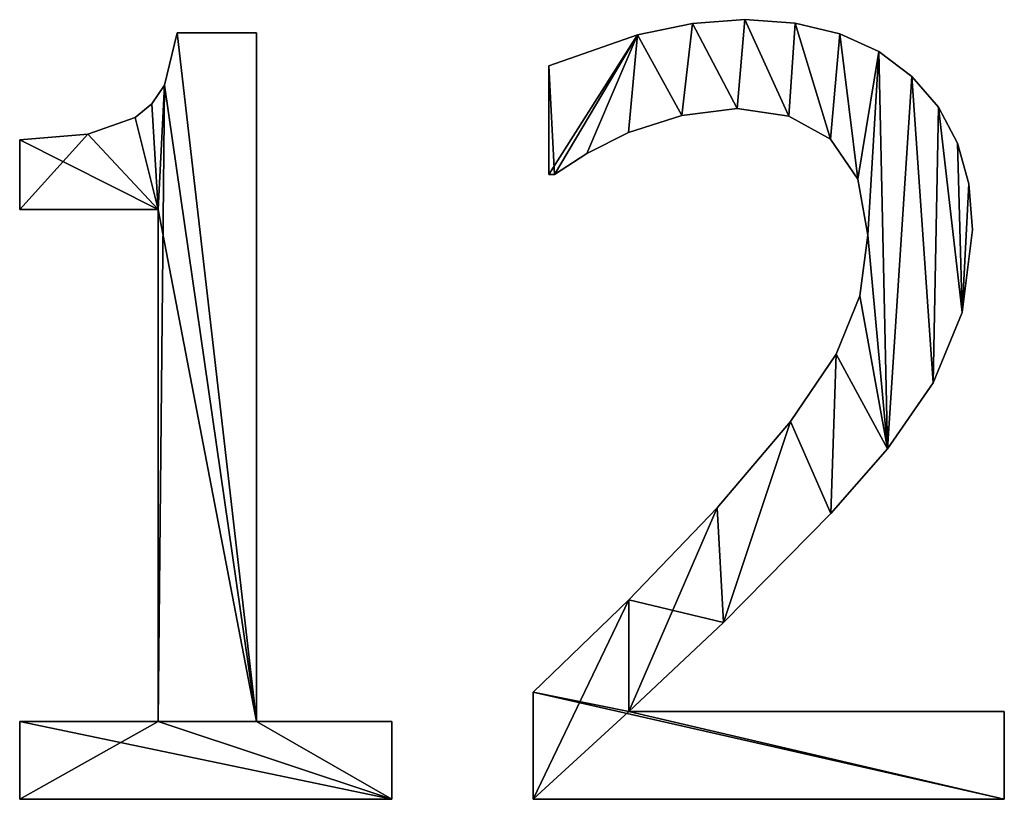
# Model space of a CAD drawing. Extents: x -7793 to 2761, y 224 to 16974.
# Drawn here: x -1669 to -1486, y 2434 to 2580 of the extents above; entities that cross this region are included whole.
import ezdxf

# ---------------------------------------------------------------- set-up
doc = ezdxf.new("R2010")
doc.units = 0
doc.header["$LTSCALE"] = 25.4
doc.layers.get('0').update_dxf_attribs({"color": 13, "linetype": 'CONTINUOUS'})

# ---------------------------------------------------------------- blocks, each defined once
blk = doc.blocks.new('TRI-BUNE_BOEKENK_7')
at = {"color": 0}
for p, q in [((2465.82, 184.35), (2465.82, 184.35, 15)), ((2465.82, 184.35), (2465.82, 184.35, 15)), ((2475.57, 185.06), (2475.57, 185.06, 15)), ((2475.57, 185.06), (2475.57, 185.06, 15)), ((2485, 184.4), (2485, 184.4, 15)), ((2485, 184.4), (2485, 184.4, 15)), ((2369.54, 182.57), (2384.39, 182.57)), ((2369.54, 182.57, 15), (2384.39, 182.57, 15)), ((2369.54, 182.57), (2369.54, 182.57, 15)), ((2369.54, 182.57), (2384.39, 182.57)), ((2369.54, 182.57), (2369.54, 182.57, 15)), ((2369.54, 182.57, 15), (2384.39, 182.57, 15)), ((2384.39, 182.57), (2384.39, 54.02)), ((2384.39, 182.57, 15), (2384.39, 54.02, 15)), ((2384.39, 182.57), (2384.39, 182.57, 15)), ((2384.39, 182.57), (2384.39, 54.02)), ((2384.39, 182.57), (2384.39, 182.57, 15)), ((2384.39, 182.57, 15), (2384.39, 54.02, 15)), ((2455.51, 182.23), (2455.51, 182.23, 15)), ((2455.51, 182.23), (2455.51, 182.23, 15)), ((2493.34, 182.41), (2493.34, 182.41, 15)), ((2493.34, 182.41), (2493.34, 182.41, 15)), ((2500.61, 179.1), (2500.61, 179.1, 15)), ((2500.61, 179.1), (2500.61, 179.1, 15)), ((2438.98, 156.13), (2438.98, 176.44)), ((2438.98, 156.13, 15), (2438.98, 176.44, 15)), ((2438.98, 156.13), (2438.98, 176.44)), ((2438.98, 156.13, 15), (2438.98, 176.44, 15)), ((2438.98, 176.44), (2438.98, 176.44, 15)), ((2438.98, 176.44), (2438.98, 176.44, 15)), ((2506.8, 174.47), (2506.8, 174.47, 15)), ((2506.8, 174.47), (2506.8, 174.47, 15)), ((2367.16, 172.83), (2367.16, 172.83, 15)), ((2367.16, 172.83), (2367.16, 172.83, 15)), ((2364.83, 169.36), (2364.83, 169.36, 15)), ((2364.83, 169.36), (2364.83, 169.36, 15)), ((2474.14, 168.49), (2474.14, 168.49, 15)), ((2474.14, 168.49), (2474.14, 168.49, 15)), ((2511.75, 168.71), (2511.75, 168.71, 15)), ((2511.75, 168.71), (2511.75, 168.71, 15)), ((2361.73, 166.81), (2361.73, 166.81, 15)), ((2361.73, 166.81), (2361.73, 166.81, 15)), ((2463.84, 167.19), (2463.84, 167.19, 15)), ((2463.84, 167.19), (2463.84, 167.19, 15)), ((2483.81, 167.05), (2483.81, 167.05, 15)), ((2483.81, 167.05), (2483.81, 167.05, 15)), ((2352.86, 163.69), (2352.86, 163.69, 15)), ((2352.86, 163.69), (2352.86, 163.69, 15)), ((2453.83, 163.98), (2453.83, 163.98, 15)), ((2453.83, 163.98), (2453.83, 163.98, 15)), ((2340.13, 149.62), (2340.13, 162.64)), ((2340.13, 149.62, 15), (2340.13, 162.64, 15)), ((2340.13, 149.62), (2340.13, 162.64)), ((2340.13, 149.62, 15), (2340.13, 162.64, 15)), ((2340.13, 162.64), (2340.13, 162.64, 15)), ((2340.13, 162.64), (2340.13, 162.64, 15)), ((2491.57, 162.74), (2491.57, 162.74, 15)), ((2491.57, 162.74), (2491.57, 162.74, 15)), ((2515.28, 162.01), (2515.28, 162.01, 15)), ((2515.28, 162.01), (2515.28, 162.01, 15)), ((2446.07, 160.06), (2446.07, 160.06, 15)), ((2446.07, 160.06), (2446.07, 160.06, 15)), ((2440.04, 156.13), (2438.98, 156.13)), ((2440.04, 156.13, 15), (2438.98, 156.13, 15)), ((2440.04, 156.13), (2438.98, 156.13)), ((2440.04, 156.13, 15), (2438.98, 156.13, 15)), ((2438.98, 156.13), (2438.98, 156.13, 15)), ((2438.98, 156.13), (2438.98, 156.13, 15)), ((2440.04, 156.13), (2440.04, 156.13, 15)), ((2440.04, 156.13), (2440.04, 156.13, 15)), ((2496.7, 155.27), (2496.7, 155.27, 15)), ((2496.7, 155.27), (2496.7, 155.27, 15)), ((2517.4, 154.37), (2517.4, 154.37, 15)), ((2517.4, 154.37), (2517.4, 154.37, 15)), ((2366, 149.62), (2340.13, 149.62)), ((2366, 149.62, 15), (2340.13, 149.62, 15)), ((2366, 149.62), (2340.13, 149.62)), ((2366, 149.62, 15), (2340.13, 149.62, 15)), ((2340.13, 149.62), (2340.13, 149.62, 15)), ((2340.13, 149.62), (2340.13, 149.62, 15)), ((2366, 54.02), (2366, 149.62)), ((2366, 54.02, 15), (2366, 149.62, 15)), ((2366, 54.02), (2366, 149.62)), ((2366, 54.02, 15), (2366, 149.62, 15)), ((2366, 149.62), (2366, 149.62, 15)), ((2366, 149.62), (2366, 149.62, 15)), ((2518.1, 145.79), (2518.1, 145.79, 15)), ((2518.1, 145.79), (2518.1, 145.79, 15)), ((2498.56, 144.83), (2498.56, 144.83, 15)), ((2498.56, 144.83), (2498.56, 144.83, 15)), ((2497.08, 133.51), (2497.08, 133.51, 15)), ((2497.08, 133.51), (2497.08, 133.51, 15)), ((2516.14, 130.36), (2516.14, 130.36, 15)), ((2516.14, 130.36), (2516.14, 130.36, 15)), ((2492.62, 122.56), (2492.62, 122.56, 15)), ((2492.62, 122.56), (2492.62, 122.56, 15)), ((2510.73, 117.24), (2510.73, 117.24, 15)), ((2510.73, 117.24), (2510.73, 117.24, 15)), ((2484.1, 110), (2484.1, 110, 15)), ((2484.1, 110), (2484.1, 110, 15)), ((2502.2, 104.89), (2502.2, 104.89, 15)), ((2502.2, 104.89), (2502.2, 104.89, 15)), ((2470.4, 93.87), (2470.4, 93.87, 15)), ((2470.4, 93.87), (2470.4, 93.87, 15)), ((2491.67, 92.82), (2491.67, 92.82, 15)), ((2491.67, 92.82), (2491.67, 92.82, 15)), ((2453.93, 76.72), (2453.93, 76.72, 15)), ((2453.93, 76.72), (2453.93, 76.72, 15)), ((2471.6, 72.51), (2471.6, 72.51, 15)), ((2471.6, 72.51), (2471.6, 72.51, 15)), ((2436.02, 39.46), (2436.02, 59.48)), ((2436.02, 39.46, 15), (2436.02, 59.48, 15)), ((2436.02, 39.46), (2436.02, 59.48)), ((2436.02, 39.46, 15), (2436.02, 59.48, 15)), ((2436.02, 59.48), (2436.02, 59.48, 15)), ((2436.02, 59.48), (2436.02, 59.48, 15)), ((2453.93, 55.84), (2524.04, 55.84)), ((2453.93, 55.84, 15), (2524.04, 55.84, 15)), ((2453.93, 55.84), (2453.93, 55.84, 15)), ((2453.93, 55.84), (2524.04, 55.84)), ((2453.93, 55.84), (2453.93, 55.84, 15)), ((2453.93, 55.84, 15), (2524.04, 55.84, 15)), ((2524.04, 55.84), (2524.04, 39.46)), ((2524.04, 55.84, 15), (2524.04, 39.46, 15)), ((2524.04, 55.84), (2524.04, 55.84, 15)), ((2524.04, 55.84), (2524.04, 39.46)), ((2524.04, 55.84), (2524.04, 55.84, 15)), ((2524.04, 55.84, 15), (2524.04, 39.46, 15)), ((2340.13, 39.46), (2340.13, 54.02)), ((2340.13, 54.02), (2366, 54.02)), ((2340.13, 54.02, 15), (2366, 54.02, 15)), ((2340.13, 39.46, 15), (2340.13, 54.02, 15)), ((2340.13, 39.46), (2340.13, 54.02)), ((2340.13, 39.46, 15), (2340.13, 54.02, 15)), ((2340.13, 54.02), (2340.13, 54.02, 15)), ((2340.13, 54.02), (2366, 54.02)), ((2340.13, 54.02), (2340.13, 54.02, 15)), ((2340.13, 54.02, 15), (2366, 54.02, 15)), ((2366, 54.02), (2366, 54.02, 15)), ((2366, 54.02), (2366, 54.02, 15)), ((2384.39, 54.02), (2409.67, 54.02)), ((2384.39, 54.02, 15), (2409.67, 54.02, 15)), ((2384.39, 54.02), (2384.39, 54.02, 15)), ((2384.39, 54.02), (2409.67, 54.02)), ((2384.39, 54.02), (2384.39, 54.02, 15)), ((2384.39, 54.02, 15), (2409.67, 54.02, 15)), ((2409.67, 54.02), (2409.67, 39.46)), ((2409.67, 54.02, 15), (2409.67, 39.46, 15)), ((2409.67, 54.02), (2409.67, 54.02, 15)), ((2409.67, 54.02), (2409.67, 39.46)), ((2409.67, 54.02), (2409.67, 54.02, 15)), ((2409.67, 54.02, 15), (2409.67, 39.46, 15)), ((2409.67, 39.46), (2340.13, 39.46)), ((2409.67, 39.46, 15), (2340.13, 39.46, 15)), ((2409.67, 39.46), (2340.13, 39.46)), ((2409.67, 39.46, 15), (2340.13, 39.46, 15)), ((2340.13, 39.46), (2340.13, 39.46, 15)), ((2340.13, 39.46), (2340.13, 39.46, 15)), ((2409.67, 39.46), (2409.67, 39.46, 15)), ((2409.67, 39.46), (2409.67, 39.46, 15)), ((2524.04, 39.46), (2436.02, 39.46)), ((2524.04, 39.46, 15), (2436.02, 39.46, 15)), ((2524.04, 39.46), (2436.02, 39.46)), ((2524.04, 39.46, 15), (2436.02, 39.46, 15)), ((2436.02, 39.46), (2436.02, 39.46, 15)), ((2436.02, 39.46), (2436.02, 39.46, 15)), ((2524.04, 39.46), (2524.04, 39.46, 15)), ((2524.04, 39.46), (2524.04, 39.46, 15))]:
    blk.add_line(p, q, dxfattribs=at)
mesh = blk.add_polyface(dxfattribs=at)
corners = [(2455.51, 182.23), (2438.98, 156.13), (2438.98, 176.44), (2440.04, 156.13), (2446.07, 160.06), (2453.83, 163.98), (2463.84, 167.19), (2465.82, 184.35), (2474.14, 168.49), (2475.57, 185.06), (2483.81, 167.05), (2485, 184.4), (2491.57, 162.74), (2493.34, 182.41), (2496.7, 155.27), (2500.61, 179.1), (2498.56, 144.83), (2470.4, 93.87), (2453.93, 55.84), (2453.93, 76.72), (2471.6, 72.51), (2484.1, 110), (2491.67, 92.82), (2492.62, 122.56), (2502.2, 104.89), (2497.08, 133.51), (2506.8, 174.47), (2510.73, 117.24), (2511.75, 168.71), (2516.14, 130.36), (2515.28, 162.01), (2517.4, 154.37), (2518.1, 145.79), (2436.02, 39.46), (2436.02, 59.48), (2524.04, 39.46), (2524.04, 55.84)]
mesh.append_faces([[corners[k] for k in face] for face in [(0, 1, 2), (29, 31, 32), (19, 33, 34), (35, 18, 36)]], dxfattribs={"vtx0": -1, "color": 0})
mesh.append_faces([[corners[k] for k in face] for face in [(1, 0, 3), (3, 0, 4), (4, 0, 5), (5, 0, 6), (6, 7, 8), (8, 9, 10), (10, 11, 12), (12, 13, 14), (14, 15, 16), (17, 18, 19), (18, 17, 20), (20, 21, 22), (22, 23, 24), (24, 26, 27), (27, 28, 29), (33, 18, 35)]], dxfattribs={"vtx0": -1, "vtx1": -1, "color": 0})
mesh.append_faces([[corners[k] for k in face] for face in [(24, 16, 15), (33, 19, 18)]], dxfattribs={"vtx0": -1, "vtx1": -1, "vtx2": -1, "color": 0})
mesh.append_faces([[corners[k] for k in face] for face in [(6, 0, 7), (8, 7, 9), (10, 9, 11), (12, 11, 13), (14, 13, 15), (20, 17, 21), (22, 21, 23), (24, 23, 25), (24, 25, 16), (24, 15, 26), (27, 26, 28), (29, 28, 30), (29, 30, 31)]], dxfattribs={"vtx0": -1, "vtx2": -1, "color": 0})
mesh = blk.add_polyface(dxfattribs=at)
corners = [(2524.04, 39.46, 15), (2436.02, 59.48, 15), (2436.02, 39.46, 15), (2453.93, 55.84, 15), (2524.04, 55.84, 15), (2453.93, 76.72, 15), (2471.6, 72.51, 15), (2470.4, 93.87, 15), (2484.1, 110, 15), (2491.67, 92.82, 15), (2492.62, 122.56, 15), (2502.2, 104.89, 15), (2497.08, 133.51, 15), (2498.56, 144.83, 15), (2500.61, 179.1, 15), (2506.8, 174.47, 15), (2510.73, 117.24, 15), (2511.75, 168.71, 15), (2516.14, 130.36, 15), (2515.28, 162.01, 15), (2517.4, 154.37, 15), (2518.1, 145.79, 15), (2440.04, 156.13, 15), (2438.98, 176.44, 15), (2438.98, 156.13, 15), (2455.51, 182.23, 15), (2446.07, 160.06, 15), (2453.83, 163.98, 15), (2463.84, 167.19, 15), (2465.82, 184.35, 15), (2474.14, 168.49, 15), (2475.57, 185.06, 15), (2483.81, 167.05, 15), (2485, 184.4, 15), (2491.57, 162.74, 15), (2493.34, 182.41, 15), (2496.7, 155.27, 15)]
mesh.append_faces([[corners[k] for k in face] for face in [(0, 1, 2), (3, 0, 4), (20, 18, 21), (22, 23, 24)]], dxfattribs={"vtx0": -1, "color": 0})
mesh.append_faces([[corners[k] for k in face] for face in [(5, 6, 7), (7, 6, 8), (8, 9, 10), (10, 11, 12), (12, 11, 13), (14, 11, 15), (15, 16, 17), (17, 18, 19), (19, 18, 20), (23, 22, 25), (25, 28, 29), (29, 30, 31), (31, 32, 33), (33, 34, 35), (35, 36, 14)]], dxfattribs={"vtx0": -1, "vtx1": -1, "color": 0})
mesh.append_faces([[corners[k] for k in face] for face in [(1, 0, 3), (13, 11, 14)]], dxfattribs={"vtx0": -1, "vtx1": -1, "vtx2": -1, "color": 0})
mesh.append_faces([[corners[k] for k in face] for face in [(3, 5, 1), (5, 3, 6), (8, 6, 9), (10, 9, 11), (15, 11, 16), (17, 16, 18), (25, 22, 26), (25, 26, 27), (25, 27, 28), (29, 28, 30), (31, 30, 32), (33, 32, 34), (35, 34, 36), (14, 36, 13)]], dxfattribs={"vtx0": -1, "vtx2": -1, "color": 0})
mesh = blk.add_polyface(dxfattribs=at)
corners = [(2455.51, 182.23, 15), (2465.82, 184.35), (2455.51, 182.23), (2465.82, 184.35, 15)]
mesh.append_faces([[corners[k] for k in face] for face in [(0, 1, 2), (1, 0, 3)]], dxfattribs={"vtx0": -1, "color": 0})
mesh = blk.add_polyface(dxfattribs=at)
corners = [(2465.82, 184.35, 15), (2475.57, 185.06), (2465.82, 184.35), (2475.57, 185.06, 15)]
mesh.append_faces([[corners[k] for k in face] for face in [(0, 1, 2), (1, 0, 3)]], dxfattribs={"vtx0": -1, "color": 0})
mesh = blk.add_polyface(dxfattribs=at)
corners = [(2475.57, 185.06, 15), (2485, 184.4), (2475.57, 185.06), (2485, 184.4, 15)]
mesh.append_faces([[corners[k] for k in face] for face in [(0, 1, 2), (1, 0, 3)]], dxfattribs={"vtx0": -1, "color": 0})
mesh = blk.add_polyface(dxfattribs=at)
corners = [(2485, 184.4, 15), (2493.34, 182.41), (2485, 184.4), (2493.34, 182.41, 15)]
mesh.append_faces([[corners[k] for k in face] for face in [(0, 1, 2), (1, 0, 3)]], dxfattribs={"vtx0": -1, "color": 0})
mesh = blk.add_polyface(dxfattribs=at)
corners = [(2352.86, 163.69), (2340.13, 149.62), (2340.13, 162.64), (2366, 149.62), (2361.73, 166.81), (2364.83, 169.36), (2367.16, 172.83), (2366, 54.02), (2340.13, 39.46), (2340.13, 54.02), (2409.67, 39.46), (2384.39, 54.02), (2369.54, 182.57), (2384.39, 182.57), (2409.67, 54.02)]
mesh.append_faces([[corners[k] for k in face] for face in [(0, 1, 2), (7, 8, 9), (11, 12, 13), (10, 11, 14)]], dxfattribs={"vtx0": -1, "color": 0})
mesh.append_faces([[corners[k] for k in face] for face in [(1, 0, 3), (3, 6, 7), (8, 7, 10)]], dxfattribs={"vtx0": -1, "vtx1": -1, "color": 0})
mesh.append_faces([[corners[k] for k in face] for face in [(10, 7, 11), (11, 7, 6)]], dxfattribs={"vtx0": -1, "vtx1": -1, "vtx2": -1, "color": 0})
mesh.append_faces([[corners[k] for k in face] for face in [(3, 0, 4), (3, 4, 5), (3, 5, 6), (11, 6, 12)]], dxfattribs={"vtx0": -1, "vtx2": -1, "color": 0})
mesh = blk.add_polyface(dxfattribs=at)
corners = [(2366, 149.62, 15), (2340.13, 162.64, 15), (2340.13, 149.62, 15), (2352.86, 163.69, 15), (2361.73, 166.81, 15), (2364.83, 169.36, 15), (2367.16, 172.83, 15), (2409.67, 39.46, 15), (2340.13, 54.02, 15), (2340.13, 39.46, 15), (2366, 54.02, 15), (2384.39, 54.02, 15), (2369.54, 182.57, 15), (2409.67, 54.02, 15), (2384.39, 182.57, 15)]
mesh.append_faces([[corners[k] for k in face] for face in [(0, 1, 2), (7, 8, 9), (11, 7, 13)]], dxfattribs={"vtx0": -1, "color": 0})
mesh.append_faces([[corners[k] for k in face] for face in [(1, 0, 3), (3, 0, 4), (4, 0, 5), (5, 0, 6), (8, 7, 10), (10, 11, 0), (6, 11, 12)]], dxfattribs={"vtx0": -1, "vtx1": -1, "color": 0})
mesh.append_faces([[corners[k] for k in face] for face in [(10, 7, 11), (0, 11, 6)]], dxfattribs={"vtx0": -1, "vtx1": -1, "vtx2": -1, "color": 0})
mesh.append_faces([[corners[k] for k in face] for face in [(14, 12, 11)]], dxfattribs={"vtx1": -1, "color": 0})
mesh = blk.add_polyface(dxfattribs=at)
corners = [(2369.54, 182.57, 15), (2367.16, 172.83), (2367.16, 172.83, 15), (2369.54, 182.57)]
mesh.append_faces([[corners[k] for k in face] for face in [(0, 1, 2), (1, 0, 3)]], dxfattribs={"vtx0": -1, "color": 0})
mesh = blk.add_polyface(dxfattribs=at)
corners = [(2369.54, 182.57, 15), (2384.39, 182.57), (2369.54, 182.57), (2384.39, 182.57, 15)]
mesh.append_faces([[corners[k] for k in face] for face in [(0, 1, 2), (1, 0, 3)]], dxfattribs={"vtx0": -1, "color": 0})
mesh = blk.add_polyface(dxfattribs=at)
corners = [(2384.39, 182.57), (2384.39, 54.02, 15), (2384.39, 54.02), (2384.39, 182.57, 15)]
mesh.append_faces([[corners[k] for k in face] for face in [(0, 1, 2), (1, 0, 3)]], dxfattribs={"vtx0": -1, "color": 0})
mesh = blk.add_polyface(dxfattribs=at)
corners = [(2438.98, 176.44, 15), (2455.51, 182.23), (2438.98, 176.44), (2455.51, 182.23, 15)]
mesh.append_faces([[corners[k] for k in face] for face in [(0, 1, 2), (1, 0, 3)]], dxfattribs={"vtx0": -1, "color": 0})
mesh = blk.add_polyface(dxfattribs=at)
corners = [(2493.34, 182.41, 15), (2500.61, 179.1), (2493.34, 182.41), (2500.61, 179.1, 15)]
mesh.append_faces([[corners[k] for k in face] for face in [(0, 1, 2), (1, 0, 3)]], dxfattribs={"vtx0": -1, "color": 0})
mesh = blk.add_polyface(dxfattribs=at)
corners = [(2500.61, 179.1, 15), (2506.8, 174.47), (2500.61, 179.1), (2506.8, 174.47, 15)]
mesh.append_faces([[corners[k] for k in face] for face in [(0, 1, 2), (1, 0, 3)]], dxfattribs={"vtx0": -1, "color": 0})
mesh = blk.add_polyface(dxfattribs=at)
corners = [(2438.98, 176.44, 15), (2438.98, 156.13), (2438.98, 156.13, 15), (2438.98, 176.44)]
mesh.append_faces([[corners[k] for k in face] for face in [(0, 1, 2), (1, 0, 3)]], dxfattribs={"vtx0": -1, "color": 0})
mesh = blk.add_polyface(dxfattribs=at)
corners = [(2506.8, 174.47), (2511.75, 168.71, 15), (2511.75, 168.71), (2506.8, 174.47, 15)]
mesh.append_faces([[corners[k] for k in face] for face in [(0, 1, 2), (1, 0, 3)]], dxfattribs={"vtx0": -1, "color": 0})
mesh = blk.add_polyface(dxfattribs=at)
corners = [(2367.16, 172.83, 15), (2364.83, 169.36), (2364.83, 169.36, 15), (2367.16, 172.83)]
mesh.append_faces([[corners[k] for k in face] for face in [(0, 1, 2), (1, 0, 3)]], dxfattribs={"vtx0": -1, "color": 0})
mesh = blk.add_polyface(dxfattribs=at)
corners = [(2361.73, 166.81, 15), (2364.83, 169.36), (2361.73, 166.81), (2364.83, 169.36, 15)]
mesh.append_faces([[corners[k] for k in face] for face in [(0, 1, 2), (1, 0, 3)]], dxfattribs={"vtx0": -1, "color": 0})
mesh = blk.add_polyface(dxfattribs=at)
corners = [(2474.14, 168.49, 15), (2463.84, 167.19), (2474.14, 168.49), (2463.84, 167.19, 15)]
mesh.append_faces([[corners[k] for k in face] for face in [(0, 1, 2), (1, 0, 3)]], dxfattribs={"vtx0": -1, "color": 0})
mesh = blk.add_polyface(dxfattribs=at)
corners = [(2483.81, 167.05, 15), (2474.14, 168.49), (2483.81, 167.05), (2474.14, 168.49, 15)]
mesh.append_faces([[corners[k] for k in face] for face in [(0, 1, 2), (1, 0, 3)]], dxfattribs={"vtx0": -1, "color": 0})
mesh = blk.add_polyface(dxfattribs=at)
corners = [(2511.75, 168.71), (2515.28, 162.01, 15), (2515.28, 162.01), (2511.75, 168.71, 15)]
mesh.append_faces([[corners[k] for k in face] for face in [(0, 1, 2), (1, 0, 3)]], dxfattribs={"vtx0": -1, "color": 0})
mesh = blk.add_polyface(dxfattribs=at)
corners = [(2352.86, 163.69, 15), (2361.73, 166.81), (2352.86, 163.69), (2361.73, 166.81, 15)]
mesh.append_faces([[corners[k] for k in face] for face in [(0, 1, 2), (1, 0, 3)]], dxfattribs={"vtx0": -1, "color": 0})
mesh = blk.add_polyface(dxfattribs=at)
corners = [(2463.84, 167.19, 15), (2453.83, 163.98), (2463.84, 167.19), (2453.83, 163.98, 15)]
mesh.append_faces([[corners[k] for k in face] for face in [(0, 1, 2), (1, 0, 3)]], dxfattribs={"vtx0": -1, "color": 0})
mesh = blk.add_polyface(dxfattribs=at)
corners = [(2491.57, 162.74, 15), (2483.81, 167.05), (2491.57, 162.74), (2483.81, 167.05, 15)]
mesh.append_faces([[corners[k] for k in face] for face in [(0, 1, 2), (1, 0, 3)]], dxfattribs={"vtx0": -1, "color": 0})
mesh = blk.add_polyface(dxfattribs=at)
corners = [(2340.13, 162.64, 15), (2352.86, 163.69), (2340.13, 162.64), (2352.86, 163.69, 15)]
mesh.append_faces([[corners[k] for k in face] for face in [(0, 1, 2), (1, 0, 3)]], dxfattribs={"vtx0": -1, "color": 0})
mesh = blk.add_polyface(dxfattribs=at)
corners = [(2453.83, 163.98, 15), (2446.07, 160.06), (2453.83, 163.98), (2446.07, 160.06, 15)]
mesh.append_faces([[corners[k] for k in face] for face in [(0, 1, 2), (1, 0, 3)]], dxfattribs={"vtx0": -1, "color": 0})
mesh = blk.add_polyface(dxfattribs=at)
corners = [(2340.13, 162.64, 15), (2340.13, 149.62), (2340.13, 149.62, 15), (2340.13, 162.64)]
mesh.append_faces([[corners[k] for k in face] for face in [(0, 1, 2), (1, 0, 3)]], dxfattribs={"vtx0": -1, "color": 0})
mesh = blk.add_polyface(dxfattribs=at)
corners = [(2491.57, 162.74, 15), (2496.7, 155.27), (2496.7, 155.27, 15), (2491.57, 162.74)]
mesh.append_faces([[corners[k] for k in face] for face in [(0, 1, 2), (1, 0, 3)]], dxfattribs={"vtx0": -1, "color": 0})
mesh = blk.add_polyface(dxfattribs=at)
corners = [(2515.28, 162.01), (2517.4, 154.37, 15), (2517.4, 154.37), (2515.28, 162.01, 15)]
mesh.append_faces([[corners[k] for k in face] for face in [(0, 1, 2), (1, 0, 3)]], dxfattribs={"vtx0": -1, "color": 0})
mesh = blk.add_polyface(dxfattribs=at)
corners = [(2446.07, 160.06, 15), (2440.04, 156.13), (2446.07, 160.06), (2440.04, 156.13, 15)]
mesh.append_faces([[corners[k] for k in face] for face in [(0, 1, 2), (1, 0, 3)]], dxfattribs={"vtx0": -1, "color": 0})
mesh = blk.add_polyface(dxfattribs=at)
corners = [(2440.04, 156.13, 15), (2438.98, 156.13), (2440.04, 156.13), (2438.98, 156.13, 15)]
mesh.append_faces([[corners[k] for k in face] for face in [(0, 1, 2), (1, 0, 3)]], dxfattribs={"vtx0": -1, "color": 0})
mesh = blk.add_polyface(dxfattribs=at)
corners = [(2496.7, 155.27, 15), (2498.56, 144.83), (2498.56, 144.83, 15), (2496.7, 155.27)]
mesh.append_faces([[corners[k] for k in face] for face in [(0, 1, 2), (1, 0, 3)]], dxfattribs={"vtx0": -1, "color": 0})
mesh = blk.add_polyface(dxfattribs=at)
corners = [(2517.4, 154.37), (2518.1, 145.79, 15), (2518.1, 145.79), (2517.4, 154.37, 15)]
mesh.append_faces([[corners[k] for k in face] for face in [(0, 1, 2), (1, 0, 3)]], dxfattribs={"vtx0": -1, "color": 0})
mesh = blk.add_polyface(dxfattribs=at)
corners = [(2366, 149.62, 15), (2340.13, 149.62), (2366, 149.62), (2340.13, 149.62, 15)]
mesh.append_faces([[corners[k] for k in face] for face in [(0, 1, 2), (1, 0, 3)]], dxfattribs={"vtx0": -1, "color": 0})
mesh = blk.add_polyface(dxfattribs=at)
corners = [(2366, 149.62, 15), (2366, 54.02), (2366, 54.02, 15), (2366, 149.62)]
mesh.append_faces([[corners[k] for k in face] for face in [(0, 1, 2), (1, 0, 3)]], dxfattribs={"vtx0": -1, "color": 0})
mesh = blk.add_polyface(dxfattribs=at)
corners = [(2518.1, 145.79), (2516.14, 130.36, 15), (2516.14, 130.36), (2518.1, 145.79, 15)]
mesh.append_faces([[corners[k] for k in face] for face in [(0, 1, 2), (1, 0, 3)]], dxfattribs={"vtx0": -1, "color": 0})
mesh = blk.add_polyface(dxfattribs=at)
corners = [(2498.56, 144.83, 15), (2497.08, 133.51), (2497.08, 133.51, 15), (2498.56, 144.83)]
mesh.append_faces([[corners[k] for k in face] for face in [(0, 1, 2), (1, 0, 3)]], dxfattribs={"vtx0": -1, "color": 0})
mesh = blk.add_polyface(dxfattribs=at)
corners = [(2497.08, 133.51, 15), (2492.62, 122.56), (2492.62, 122.56, 15), (2497.08, 133.51)]
mesh.append_faces([[corners[k] for k in face] for face in [(0, 1, 2), (1, 0, 3)]], dxfattribs={"vtx0": -1, "color": 0})
mesh = blk.add_polyface(dxfattribs=at)
corners = [(2516.14, 130.36), (2510.73, 117.24, 15), (2510.73, 117.24), (2516.14, 130.36, 15)]
mesh.append_faces([[corners[k] for k in face] for face in [(0, 1, 2), (1, 0, 3)]], dxfattribs={"vtx0": -1, "color": 0})
mesh = blk.add_polyface(dxfattribs=at)
corners = [(2492.62, 122.56, 15), (2484.1, 110), (2484.1, 110, 15), (2492.62, 122.56)]
mesh.append_faces([[corners[k] for k in face] for face in [(0, 1, 2), (1, 0, 3)]], dxfattribs={"vtx0": -1, "color": 0})
mesh = blk.add_polyface(dxfattribs=at)
corners = [(2510.73, 117.24), (2502.2, 104.89, 15), (2502.2, 104.89), (2510.73, 117.24, 15)]
mesh.append_faces([[corners[k] for k in face] for face in [(0, 1, 2), (1, 0, 3)]], dxfattribs={"vtx0": -1, "color": 0})
mesh = blk.add_polyface(dxfattribs=at)
corners = [(2484.1, 110, 15), (2470.4, 93.87), (2470.4, 93.87, 15), (2484.1, 110)]
mesh.append_faces([[corners[k] for k in face] for face in [(0, 1, 2), (1, 0, 3)]], dxfattribs={"vtx0": -1, "color": 0})
mesh = blk.add_polyface(dxfattribs=at)
corners = [(2502.2, 104.89), (2491.67, 92.82, 15), (2491.67, 92.82), (2502.2, 104.89, 15)]
mesh.append_faces([[corners[k] for k in face] for face in [(0, 1, 2), (1, 0, 3)]], dxfattribs={"vtx0": -1, "color": 0})
mesh = blk.add_polyface(dxfattribs=at)
corners = [(2470.4, 93.87, 15), (2453.93, 76.72), (2453.93, 76.72, 15), (2470.4, 93.87)]
mesh.append_faces([[corners[k] for k in face] for face in [(0, 1, 2), (1, 0, 3)]], dxfattribs={"vtx0": -1, "color": 0})
mesh = blk.add_polyface(dxfattribs=at)
corners = [(2491.67, 92.82), (2471.6, 72.51, 15), (2471.6, 72.51), (2491.67, 92.82, 15)]
mesh.append_faces([[corners[k] for k in face] for face in [(0, 1, 2), (1, 0, 3)]], dxfattribs={"vtx0": -1, "color": 0})
mesh = blk.add_polyface(dxfattribs=at)
corners = [(2436.02, 59.48, 15), (2453.93, 76.72), (2436.02, 59.48), (2453.93, 76.72, 15)]
mesh.append_faces([[corners[k] for k in face] for face in [(0, 1, 2), (1, 0, 3)]], dxfattribs={"vtx0": -1, "color": 0})
mesh = blk.add_polyface(dxfattribs=at)
corners = [(2471.6, 72.51, 15), (2453.93, 55.84), (2471.6, 72.51), (2453.93, 55.84, 15)]
mesh.append_faces([[corners[k] for k in face] for face in [(0, 1, 2), (1, 0, 3)]], dxfattribs={"vtx0": -1, "color": 0})
mesh = blk.add_polyface(dxfattribs=at)
corners = [(2436.02, 59.48, 15), (2436.02, 39.46), (2436.02, 39.46, 15), (2436.02, 59.48)]
mesh.append_faces([[corners[k] for k in face] for face in [(0, 1, 2), (1, 0, 3)]], dxfattribs={"vtx0": -1, "color": 0})
mesh = blk.add_polyface(dxfattribs=at)
corners = [(2453.93, 55.84, 15), (2524.04, 55.84), (2453.93, 55.84), (2524.04, 55.84, 15)]
mesh.append_faces([[corners[k] for k in face] for face in [(0, 1, 2), (1, 0, 3)]], dxfattribs={"vtx0": -1, "color": 0})
mesh = blk.add_polyface(dxfattribs=at)
corners = [(2524.04, 55.84), (2524.04, 39.46, 15), (2524.04, 39.46), (2524.04, 55.84, 15)]
mesh.append_faces([[corners[k] for k in face] for face in [(0, 1, 2), (1, 0, 3)]], dxfattribs={"vtx0": -1, "color": 0})
mesh = blk.add_polyface(dxfattribs=at)
corners = [(2340.13, 54.02, 15), (2340.13, 39.46), (2340.13, 39.46, 15), (2340.13, 54.02)]
mesh.append_faces([[corners[k] for k in face] for face in [(0, 1, 2), (1, 0, 3)]], dxfattribs={"vtx0": -1, "color": 0})
mesh = blk.add_polyface(dxfattribs=at)
corners = [(2340.13, 54.02, 15), (2366, 54.02), (2340.13, 54.02), (2366, 54.02, 15)]
mesh.append_faces([[corners[k] for k in face] for face in [(0, 1, 2), (1, 0, 3)]], dxfattribs={"vtx0": -1, "color": 0})
mesh = blk.add_polyface(dxfattribs=at)
corners = [(2384.39, 54.02, 15), (2409.67, 54.02), (2384.39, 54.02), (2409.67, 54.02, 15)]
mesh.append_faces([[corners[k] for k in face] for face in [(0, 1, 2), (1, 0, 3)]], dxfattribs={"vtx0": -1, "color": 0})
mesh = blk.add_polyface(dxfattribs=at)
corners = [(2409.67, 54.02), (2409.67, 39.46, 15), (2409.67, 39.46), (2409.67, 54.02, 15)]
mesh.append_faces([[corners[k] for k in face] for face in [(0, 1, 2), (1, 0, 3)]], dxfattribs={"vtx0": -1, "color": 0})
mesh = blk.add_polyface(dxfattribs=at)
corners = [(2409.67, 39.46, 15), (2340.13, 39.46), (2409.67, 39.46), (2340.13, 39.46, 15)]
mesh.append_faces([[corners[k] for k in face] for face in [(0, 1, 2), (1, 0, 3)]], dxfattribs={"vtx0": -1, "color": 0})
mesh = blk.add_polyface(dxfattribs=at)
corners = [(2524.04, 39.46, 15), (2436.02, 39.46), (2524.04, 39.46), (2436.02, 39.46, 15)]
mesh.append_faces([[corners[k] for k in face] for face in [(0, 1, 2), (1, 0, 3)]], dxfattribs={"vtx0": -1, "color": 0})

msp = doc.modelspace()

# ---------------------------------------------------------------- block references
at = {"color": 0}
msp.add_blockref('TRI-BUNE_BOEKENK_7', (-4009.56, 2394.67), dxfattribs=at)

doc.saveas('drawing.dxf')
